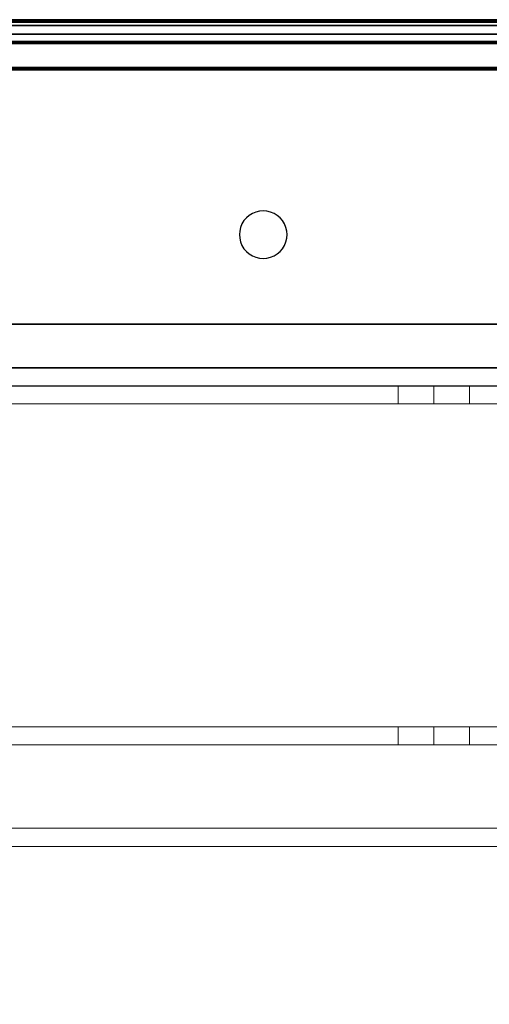
# Model space of a CAD drawing. Units: millimetres. Extents: x 1251 to 4331, y 2469 to 4183.
# Drawn here: x 3040 to 3079, y 4065 to 4148 of the extents above; entities that cross this region are included whole.
import ezdxf

# ---------------------------------------------------------------- set-up
doc = ezdxf.new("R2010")
doc.units = ezdxf.units.MM

msp = doc.modelspace()

# ---------------------------------------------------------------- linework, layer by layer
at = {"color": 7, "flags": 128}
for points in [[(2895.947, 4147.601), (3145.078, 4147.601), (3152.866, 4147.601), (2888.159, 4147.601), (2895.947, 4147.601)], [(2888.159, 4147.601), (3152.866, 4147.601), (3145.078, 4147.601), (2895.947, 4147.601), (2888.159, 4147.601)], [(3144.181, 4147.605), (2896.846, 4147.605)], [(3144.181, 4147.548), (2896.846, 4147.548)], [(3144.181, 4143.605), (3144.181, 4147.409), (2896.846, 4147.409), (2896.846, 4143.605), (3144.181, 4143.605)], [(2896.846, 4143.605), (2896.846, 4147.409), (3144.181, 4147.409), (3144.181, 4143.605), (2896.846, 4143.605)], [(2883.883, 4145.603), (3157.142, 4145.603), (3147.382, 4145.603), (2893.644, 4145.603), (2883.883, 4145.603)], [(2893.644, 4145.603), (3147.382, 4145.603), (3157.142, 4145.603), (2883.883, 4145.603), (2893.644, 4145.603)], [(3147.367, 4145.599), (3147.367, 4035.613), (3023.971, 4035.613), (3147.367, 4035.613), (3147.367, 4145.599), (3024.009, 4145.599), (3024.009, 4036.106), (3024.009, 4145.599)], [(3147.367, 4145.599), (3024.009, 4145.599), (3024.009, 4036.106), (3024.009, 4145.599)], [(2901.445, 4143.605), (3139.581, 4143.605), (3144.875, 4143.605), (2896.151, 4143.605), (2901.445, 4143.605)], [(2896.151, 4143.605), (3144.875, 4143.605), (3139.581, 4143.605), (2901.445, 4143.605), (2896.151, 4143.605)], [(3060.463, 4131.602), (3060.159, 4131.583), (3059.856, 4131.507), (3059.552, 4131.394), (3059.287, 4131.223), (3059.059, 4131.014), (3058.85, 4130.787), (3058.68, 4130.521), (3058.566, 4130.218), (3058.49, 4129.914), (3058.471, 4129.611), (3058.49, 4129.307), (3058.566, 4129.004), (3058.68, 4128.7), (3058.85, 4128.435), (3059.059, 4128.207), (3059.287, 4127.999), (3059.552, 4127.828), (3059.856, 4127.714), (3060.159, 4127.638), (3060.463, 4127.619), (3060.766, 4127.638), (3061.069, 4127.714), (3061.373, 4127.828), (3061.638, 4127.999), (3061.866, 4128.207), (3062.075, 4128.435), (3062.245, 4128.7), (3062.359, 4129.004), (3062.435, 4129.307), (3062.454, 4129.611), (3062.435, 4129.914), (3062.359, 4130.218), (3062.245, 4130.521), (3062.075, 4130.787), (3061.866, 4131.014), (3061.638, 4131.223), (3061.373, 4131.394), (3061.069, 4131.507), (3060.766, 4131.583), (3060.463, 4131.602)], [(3060.463, 4131.602), (3060.159, 4131.583), (3059.856, 4131.507), (3059.552, 4131.394), (3059.287, 4131.223), (3059.059, 4131.014), (3058.85, 4130.787), (3058.68, 4130.521), (3058.566, 4130.218), (3058.49, 4129.914), (3058.471, 4129.611), (3058.49, 4129.307), (3058.566, 4129.004), (3058.68, 4128.7), (3058.85, 4128.435), (3059.059, 4128.207), (3059.287, 4127.999), (3059.552, 4127.828), (3059.856, 4127.714), (3060.159, 4127.638), (3060.463, 4127.619), (3060.766, 4127.638), (3061.069, 4127.714), (3061.373, 4127.828), (3061.638, 4127.999), (3061.866, 4128.207), (3062.075, 4128.435), (3062.245, 4128.7), (3062.359, 4129.004), (3062.435, 4129.307), (3062.454, 4129.611), (3062.435, 4129.914), (3062.359, 4130.218), (3062.245, 4130.521), (3062.075, 4130.787), (3061.866, 4131.014), (3061.638, 4131.223), (3061.373, 4131.394), (3061.069, 4131.507), (3060.766, 4131.583), (3060.463, 4131.602)], [(3060.463, 4127.619), (3060.766, 4127.638), (3061.069, 4127.714), (3061.373, 4127.828), (3061.638, 4127.999), (3061.866, 4128.207), (3062.075, 4128.435), (3062.245, 4128.7), (3062.359, 4129.004), (3062.435, 4129.307), (3062.454, 4129.611), (3062.435, 4129.914), (3062.359, 4130.218), (3062.245, 4130.521), (3062.075, 4130.787), (3061.866, 4131.014), (3061.638, 4131.223), (3061.373, 4131.394), (3061.069, 4131.507), (3060.766, 4131.583), (3060.463, 4131.602), (3060.159, 4131.583), (3059.856, 4131.507), (3059.552, 4131.394), (3059.287, 4131.223), (3059.059, 4131.014), (3058.85, 4130.787), (3058.68, 4130.521), (3058.566, 4130.218), (3058.49, 4129.914), (3058.471, 4129.611), (3058.49, 4129.307), (3058.566, 4129.004), (3058.68, 4128.7), (3058.85, 4128.435), (3059.059, 4128.207), (3059.287, 4127.999), (3059.552, 4127.828), (3059.856, 4127.714), (3060.159, 4127.638), (3060.463, 4127.619)], [(3060.463, 4127.619), (3060.766, 4127.638), (3061.069, 4127.714), (3061.373, 4127.828), (3061.638, 4127.999), (3061.866, 4128.207), (3062.075, 4128.435), (3062.245, 4128.7), (3062.359, 4129.004), (3062.435, 4129.307), (3062.454, 4129.611), (3062.435, 4129.914), (3062.359, 4130.218), (3062.245, 4130.521), (3062.075, 4130.787), (3061.866, 4131.014), (3061.638, 4131.223), (3061.373, 4131.394), (3061.069, 4131.507), (3060.766, 4131.583), (3060.463, 4131.602), (3060.159, 4131.583), (3059.856, 4131.507), (3059.552, 4131.394), (3059.287, 4131.223), (3059.059, 4131.014), (3058.85, 4130.787), (3058.68, 4130.521), (3058.566, 4130.218), (3058.49, 4129.914), (3058.471, 4129.611), (3058.49, 4129.307), (3058.566, 4129.004), (3058.68, 4128.7), (3058.85, 4128.435), (3059.059, 4128.207), (3059.287, 4127.999), (3059.552, 4127.828), (3059.856, 4127.714), (3060.159, 4127.638), (3060.463, 4127.619)]]:
    msp.add_lwpolyline(points, close=True, dxfattribs=at)
for points in [[(2896.087, 4147.55), (3144.938, 4147.55)], [(3144.938, 4147.55), (2896.087, 4147.55)], [(3144.875, 4143.605), (3144.875, 4147.41), (2896.151, 4147.41), (2896.151, 4143.605)], [(2896.151, 4143.605), (2896.151, 4147.41), (3144.875, 4147.41), (3144.875, 4143.605)], [(2885.805, 4147.13), (3155.221, 4147.13)], [(3155.221, 4147.13), (2885.805, 4147.13)], [(2883.794, 4145.666), (3157.231, 4145.666)], [(3157.231, 4145.666), (2883.794, 4145.666)], [(3157.206, 4145.781), (2883.82, 4145.781)], [(2883.82, 4145.781), (3157.206, 4145.781)], [(3147.382, 4145.603), (3147.382, 4122.111), (2893.644, 4122.111), (2893.644, 4145.603)], [(2893.644, 4145.603), (2893.644, 4122.111), (3147.382, 4122.111), (3147.382, 4145.603)], [(2893.644, 4122.111), (2901.636, 4122.111), (2901.636, 4143.401), (3139.39, 4143.401), (3139.39, 4122.111)], [(2901.585, 4143.541), (3139.441, 4143.541)], [(3139.441, 4143.541), (2901.585, 4143.541)], [(3139.39, 4122.111), (3139.39, 4143.401), (2901.636, 4143.401), (2901.636, 4122.111)], [(3147.382, 4122.111), (3139.39, 4122.111), (2901.636, 4122.111), (2893.644, 4122.111)], [(2901.636, 4122.111), (3139.39, 4122.111), (3147.382, 4122.111)]]:
    msp.add_lwpolyline(points, dxfattribs=at)
at = {"flags": 128}
for points in [[(3961.791, 4146.407), (2763.111, 4146.407), (3961.791, 4146.407), (3961.791, 4118.458)], [(2763.111, 4146.407), (3961.791, 4146.407), (2763.111, 4146.407), (2763.111, 4118.458)], [(2763.111, 4146.407), (3961.791, 4146.407), (2763.111, 4146.407), (2763.111, 4118.458)], [(3961.791, 4118.458), (2763.111, 4118.458)], [(2763.111, 4118.458), (3961.791, 4118.458)], [(2763.111, 4118.458), (3961.791, 4118.458)]]:
    msp.add_lwpolyline(points, close=True, dxfattribs=at)
at = {"lineweight": 0, "flags": 128}
for points in [[(3355.413, 4078.41), (2806.019, 4078.41), (2806.019, 4118.425), (3355.413, 4118.425)], [(2806.019, 4118.425), (3355.413, 4118.425), (3355.413, 4078.41), (2806.019, 4078.41)], [(3355.413, 4118.425), (2806.019, 4118.425), (2806.019, 4078.41), (3355.413, 4078.41)], [(3355.413, 4078.41), (2806.019, 4078.41), (2806.019, 4118.425), (3355.413, 4118.425)], [(3355.413, 4118.425), (2806.019, 4118.425), (2806.019, 4078.41), (3355.413, 4078.41)], [(3355.413, 4078.41), (2806.019, 4078.41), (2806.019, 4118.425), (3355.413, 4118.425)], [(3355.413, 4078.41), (2806.019, 4078.41), (2806.019, 4118.425), (3355.413, 4118.425)], [(2806.019, 4118.425), (3355.413, 4118.425), (3355.413, 4078.41), (2806.019, 4078.41)], [(3355.413, 4116.917), (2806.019, 4116.917)], [(3355.413, 4116.917), (2806.019, 4116.917)], [(3355.413, 4116.917), (2806.019, 4116.917)], [(3355.413, 4116.917), (2806.019, 4116.917)], [(2809.063, 4086.916), (3915.843, 4086.916), (3915.843, 4116.946), (2809.063, 4116.946)], [(2962.869, 4093.921), (2809.063, 4093.921), (2809.063, 4086.916), (3915.843, 4086.916), (3915.843, 4093.921), (3915.843, 4088.41), (3915.843, 4115.452), (3915.843, 4109.94), (3915.843, 4116.946), (2809.063, 4116.946), (2809.063, 4109.94), (2809.063, 4115.452), (2809.063, 4088.41), (2809.063, 4093.921)], [(2809.063, 4086.916), (3915.843, 4086.916), (3915.843, 4116.946), (2809.063, 4116.946)], [(2962.869, 4093.921), (2809.063, 4093.921), (2809.063, 4086.916), (3915.843, 4086.916), (3915.843, 4093.921), (3915.843, 4088.41), (3915.843, 4115.452), (3915.843, 4109.94), (3915.843, 4116.946), (2809.063, 4116.946), (2809.063, 4109.94), (2809.063, 4115.452), (2809.063, 4088.41), (2809.063, 4093.921)], [(3074.748, 4116.946), (3074.748, 4115.452)], [(3074.748, 4116.946), (3074.748, 4115.452)], [(3074.748, 4116.946), (3074.748, 4115.452)], [(3074.748, 4116.946), (3074.748, 4115.452)], [(2809.063, 4115.452), (3915.843, 4115.452)], [(2809.063, 4115.452), (3915.843, 4115.452)], [(2809.063, 4088.41), (3915.843, 4088.41)], [(2809.063, 4088.41), (3915.843, 4088.41)], [(3074.748, 4088.41), (3074.748, 4086.916)], [(3074.748, 4088.41), (3074.748, 4086.916)], [(3074.748, 4088.41), (3074.748, 4086.916)], [(3074.748, 4088.41), (3074.748, 4086.916)], [(3355.413, 4079.919), (2806.019, 4079.919)], [(3355.413, 4079.919), (2806.019, 4079.919)], [(3355.413, 4079.919), (2806.019, 4079.919)], [(3355.413, 4079.919), (2806.019, 4079.919)]]:
    msp.add_lwpolyline(points, close=True, dxfattribs=at)
for points in [[(3915.843, 4116.946), (2809.063, 4116.946), (2809.063, 4086.916), (3915.843, 4086.916)], [(3915.843, 4116.946), (2809.063, 4116.946), (2809.063, 4109.94), (2962.869, 4109.94), (2809.063, 4109.94), (2809.063, 4115.452), (3915.843, 4115.452), (2809.063, 4115.452), (2809.063, 4088.41), (3915.843, 4088.41), (2809.063, 4088.41), (2809.063, 4093.921), (2962.869, 4093.921), (2809.063, 4093.921), (2809.063, 4086.916), (3915.843, 4086.916)], [(3915.843, 4116.946), (2809.063, 4116.946), (2809.063, 4086.916), (3915.843, 4086.916)], [(3915.843, 4116.946), (2809.063, 4116.946), (2809.063, 4109.94), (2962.869, 4109.94), (2809.063, 4109.94), (2809.063, 4115.452), (3915.843, 4115.452), (2809.063, 4115.452), (2809.063, 4088.41), (3915.843, 4088.41), (2809.063, 4088.41), (2809.063, 4093.921), (2962.869, 4093.921), (2809.063, 4093.921), (2809.063, 4086.916), (3915.843, 4086.916)], [(3071.76, 4116.946), (3071.915, 4116.946), (3072.327, 4116.946), (3072.996, 4116.946), (3073.82, 4116.946), (3074.748, 4116.946), (3075.675, 4116.946), (3076.499, 4116.946), (3077.169, 4116.946), (3077.632, 4116.946), (3077.735, 4116.946), (3077.735, 4115.452), (3077.632, 4115.452), (3077.169, 4115.452), (3076.499, 4115.452), (3075.675, 4115.452), (3074.748, 4115.452), (3073.82, 4115.452), (3072.996, 4115.452), (3072.327, 4115.452), (3071.915, 4115.452)], [(3077.632, 4116.946), (3077.169, 4116.946), (3076.499, 4116.946), (3075.675, 4116.946), (3074.748, 4116.946), (3073.82, 4116.946), (3072.996, 4116.946), (3072.327, 4116.946), (3071.915, 4116.946), (3071.76, 4116.946), (3071.76, 4115.452), (3071.915, 4115.452), (3072.327, 4115.452), (3072.996, 4115.452), (3073.82, 4115.452), (3074.748, 4115.452), (3075.675, 4115.452), (3076.499, 4115.452), (3077.169, 4115.452), (3077.632, 4115.452), (3077.735, 4115.452)], [(3077.735, 4116.946), (3077.632, 4116.946), (3077.169, 4116.946), (3076.499, 4116.946), (3075.675, 4116.946), (3074.748, 4116.946), (3073.82, 4116.946), (3072.996, 4116.946), (3072.327, 4116.946), (3071.915, 4116.946), (3071.76, 4116.946), (3071.76, 4115.452), (3071.915, 4115.452), (3072.327, 4115.452), (3072.996, 4115.452), (3073.82, 4115.452), (3074.748, 4115.452), (3075.675, 4115.452), (3076.499, 4115.452), (3077.169, 4115.452), (3077.632, 4115.452)], [(3071.915, 4116.946), (3072.327, 4116.946), (3072.996, 4116.946), (3073.82, 4116.946), (3074.748, 4116.946), (3075.675, 4116.946), (3076.499, 4116.946), (3077.169, 4116.946), (3077.632, 4116.946), (3077.735, 4116.946), (3077.735, 4115.452), (3077.632, 4115.452), (3077.169, 4115.452), (3076.499, 4115.452), (3075.675, 4115.452), (3074.748, 4115.452), (3073.82, 4115.452), (3072.996, 4115.452), (3072.327, 4115.452), (3071.915, 4115.452), (3071.76, 4115.452)], [(3077.735, 4116.946), (3077.632, 4116.946), (3077.169, 4116.946), (3076.499, 4116.946), (3075.675, 4116.946), (3074.748, 4116.946), (3073.82, 4116.946), (3072.996, 4116.946), (3072.327, 4116.946), (3071.915, 4116.946), (3071.76, 4116.946), (3071.76, 4115.452), (3071.915, 4115.452), (3072.327, 4115.452), (3072.996, 4115.452), (3073.82, 4115.452), (3074.748, 4115.452), (3075.675, 4115.452), (3076.499, 4115.452), (3077.169, 4115.452), (3077.632, 4115.452)], [(3071.915, 4116.946), (3072.327, 4116.946), (3072.996, 4116.946), (3073.82, 4116.946), (3074.748, 4116.946), (3075.675, 4116.946), (3076.499, 4116.946), (3077.169, 4116.946), (3077.632, 4116.946), (3077.735, 4116.946), (3077.735, 4115.452), (3077.632, 4115.452), (3077.169, 4115.452), (3076.499, 4115.452), (3075.675, 4115.452), (3074.748, 4115.452), (3073.82, 4115.452), (3072.996, 4115.452), (3072.327, 4115.452), (3071.915, 4115.452), (3071.76, 4115.452)], [(3071.76, 4116.946), (3071.915, 4116.946), (3072.327, 4116.946), (3072.996, 4116.946), (3073.82, 4116.946), (3074.748, 4116.946), (3075.675, 4116.946), (3076.499, 4116.946), (3077.169, 4116.946), (3077.632, 4116.946), (3077.735, 4116.946), (3077.735, 4115.452), (3077.632, 4115.452), (3077.169, 4115.452), (3076.499, 4115.452), (3075.675, 4115.452), (3074.748, 4115.452), (3073.82, 4115.452), (3072.996, 4115.452), (3072.327, 4115.452), (3071.915, 4115.452)], [(3077.632, 4116.946), (3077.169, 4116.946), (3076.499, 4116.946), (3075.675, 4116.946), (3074.748, 4116.946), (3073.82, 4116.946), (3072.996, 4116.946), (3072.327, 4116.946), (3071.915, 4116.946), (3071.76, 4116.946), (3071.76, 4115.452), (3071.915, 4115.452), (3072.327, 4115.452), (3072.996, 4115.452), (3073.82, 4115.452), (3074.748, 4115.452), (3075.675, 4115.452), (3076.499, 4115.452), (3077.169, 4115.452), (3077.632, 4115.452), (3077.735, 4115.452)], [(3071.76, 4086.916), (3071.915, 4086.916), (3072.327, 4086.916), (3072.996, 4086.916), (3073.82, 4086.916), (3074.748, 4086.916), (3075.675, 4086.916), (3076.499, 4086.916), (3077.169, 4086.916), (3077.632, 4086.916), (3077.735, 4086.916), (3077.735, 4088.41), (3077.632, 4088.41), (3077.169, 4088.41), (3076.499, 4088.41), (3075.675, 4088.41), (3074.748, 4088.41), (3073.82, 4088.41), (3072.996, 4088.41), (3072.327, 4088.41), (3071.915, 4088.41), (3071.76, 4088.41)], [(3077.632, 4086.916), (3077.169, 4086.916), (3076.499, 4086.916), (3075.675, 4086.916), (3074.748, 4086.916), (3073.82, 4086.916), (3072.996, 4086.916), (3072.327, 4086.916), (3071.915, 4086.916), (3071.76, 4086.916), (3071.76, 4088.41), (3071.915, 4088.41), (3072.327, 4088.41), (3072.996, 4088.41), (3073.82, 4088.41), (3074.748, 4088.41), (3075.675, 4088.41), (3076.499, 4088.41), (3077.169, 4088.41), (3077.632, 4088.41)], [(3077.735, 4086.916), (3077.632, 4086.916), (3077.169, 4086.916), (3076.499, 4086.916), (3075.675, 4086.916), (3074.748, 4086.916), (3073.82, 4086.916), (3072.996, 4086.916), (3072.327, 4086.916), (3071.915, 4086.916), (3071.76, 4086.916), (3071.76, 4088.41), (3071.915, 4088.41), (3072.327, 4088.41), (3072.996, 4088.41), (3073.82, 4088.41), (3074.748, 4088.41), (3075.675, 4088.41), (3076.499, 4088.41), (3077.169, 4088.41), (3077.632, 4088.41), (3077.735, 4088.41)], [(3077.735, 4086.916), (3077.632, 4086.916), (3077.169, 4086.916), (3076.499, 4086.916), (3075.675, 4086.916), (3074.748, 4086.916), (3073.82, 4086.916), (3072.996, 4086.916), (3072.327, 4086.916), (3071.915, 4086.916), (3071.76, 4086.916), (3071.76, 4088.41), (3071.915, 4088.41), (3072.327, 4088.41), (3072.996, 4088.41), (3073.82, 4088.41), (3074.748, 4088.41), (3075.675, 4088.41), (3076.499, 4088.41), (3077.169, 4088.41), (3077.632, 4088.41), (3077.735, 4088.41)], [(3071.76, 4086.916), (3071.915, 4086.916), (3072.327, 4086.916), (3072.996, 4086.916), (3073.82, 4086.916), (3074.748, 4086.916), (3075.675, 4086.916), (3076.499, 4086.916), (3077.169, 4086.916), (3077.632, 4086.916), (3077.735, 4086.916), (3077.735, 4088.41), (3077.632, 4088.41), (3077.169, 4088.41), (3076.499, 4088.41), (3075.675, 4088.41), (3074.748, 4088.41), (3073.82, 4088.41), (3072.996, 4088.41), (3072.327, 4088.41), (3071.915, 4088.41), (3071.76, 4088.41)], [(3077.632, 4086.916), (3077.169, 4086.916), (3076.499, 4086.916), (3075.675, 4086.916), (3074.748, 4086.916), (3073.82, 4086.916), (3072.996, 4086.916), (3072.327, 4086.916), (3071.915, 4086.916), (3071.76, 4086.916), (3071.76, 4088.41), (3071.915, 4088.41), (3072.327, 4088.41), (3072.996, 4088.41), (3073.82, 4088.41), (3074.748, 4088.41), (3075.675, 4088.41), (3076.499, 4088.41), (3077.169, 4088.41), (3077.632, 4088.41)], [(3071.915, 4086.916), (3072.327, 4086.916), (3072.996, 4086.916), (3073.82, 4086.916), (3074.748, 4086.916), (3075.675, 4086.916), (3076.499, 4086.916), (3077.169, 4086.916), (3077.632, 4086.916), (3077.735, 4086.916), (3077.735, 4088.41), (3077.632, 4088.41), (3077.169, 4088.41), (3076.499, 4088.41), (3075.675, 4088.41), (3074.748, 4088.41), (3073.82, 4088.41), (3072.996, 4088.41), (3072.327, 4088.41), (3071.915, 4088.41)], [(3071.915, 4086.916), (3072.327, 4086.916), (3072.996, 4086.916), (3073.82, 4086.916), (3074.748, 4086.916), (3075.675, 4086.916), (3076.499, 4086.916), (3077.169, 4086.916), (3077.632, 4086.916), (3077.735, 4086.916), (3077.735, 4088.41), (3077.632, 4088.41), (3077.169, 4088.41), (3076.499, 4088.41), (3075.675, 4088.41), (3074.748, 4088.41), (3073.82, 4088.41), (3072.996, 4088.41), (3072.327, 4088.41), (3071.915, 4088.41)]]:
    msp.add_lwpolyline(points, dxfattribs=at)

doc.saveas('drawing.dxf')
